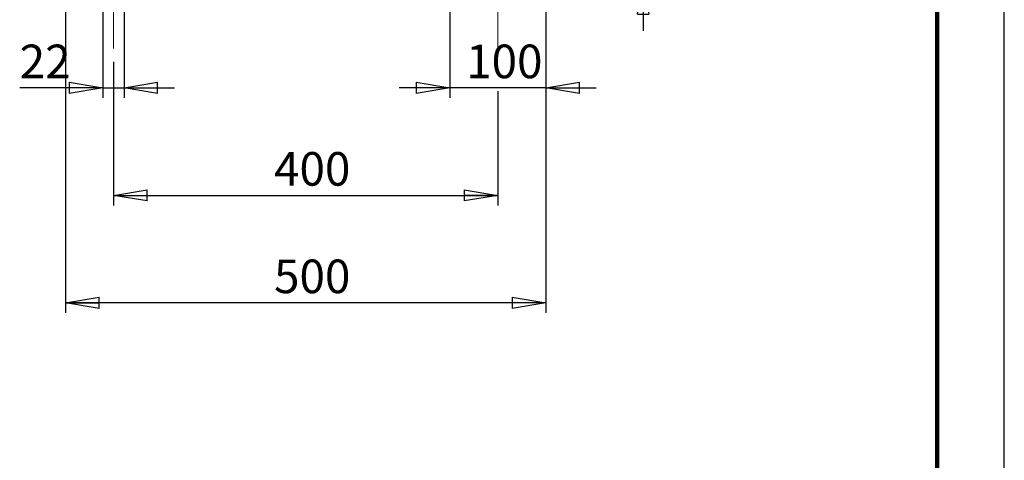
# Model space of a CAD drawing. Units: millimetres. Extents: x -4 to 213, y 0 to 297.
# Drawn here: x 137 to 210, y 103 to 136 of the extents above; entities that cross this region are included whole.
import ezdxf

# ---------------------------------------------------------------- set-up
doc = ezdxf.new("R2010")
doc.units = ezdxf.units.MM
doc.linetypes.add('CENTERX2', pattern=[20.32, 12.7, -2.54, 2.54, -2.54])
doc.layers.add('FORMAT', color=7, linetype='Continuous')
doc.styles.add('SLDTEXTSTYLE0', font='TXT', dxfattribs={"width": 0.605})
doc.dimstyles.new('SLDDIMSTYLE1', dxfattribs={"dimtxt": 2.5, "dimasz": 2.5, "dimexe": 0, "dimexo": 0.0625, "dimtad": 1, "dimdec": 0, "dimlfac": 14, "dimrnd": 1e-09, "dimzin": 12, "dimdsep": 46, "dimtxsty": 'SLDTEXTSTYLE0', "dimblk1": 'CLOSED', "dimblk2": 'CLOSED', "dimsah": 1, "dimcen": 0.09, "dimadec": 0, "dimazin": 3, "dimtfac": 1, "dimtdec": 0, "dimtmove": 0, "dimatfit": 0, "dimldrblk": 'CLOSED', "dimfxl": 0, "dimfrac": 2, "dimtolj": 1, "dimtzin": 12, "dimarcsym": 0})
doc.dimstyles.new('SLDDIMSTYLE2', dxfattribs={"dimtxt": 2.5, "dimasz": 2.5, "dimexe": 0, "dimexo": 0.0625, "dimtad": 1, "dimlfac": 14, "dimrnd": 1e-09, "dimzin": 12, "dimdsep": 46, "dimtxsty": 'SLDTEXTSTYLE0', "dimblk1": 'CLOSED', "dimblk2": 'CLOSED', "dimsah": 1, "dimcen": 0.09, "dimadec": 0, "dimazin": 3, "dimtfac": 1, "dimtmove": 0, "dimatfit": 0, "dimldrblk": 'CLOSED', "dimfxl": 0, "dimfrac": 2, "dimtolj": 1, "dimtzin": 12, "dimarcsym": 0})
doc.dimstyles.new('SLDDIMSTYLE3', dxfattribs={"dimtxt": 2.5, "dimasz": 2.5, "dimexe": 0, "dimexo": 0.0625, "dimtad": 1, "dimlfac": 14, "dimrnd": 1e-09, "dimzin": 12, "dimdsep": 46, "dimtxsty": 'SLDTEXTSTYLE0', "dimblk1": 'CLOSED', "dimblk2": 'CLOSED', "dimsah": 1, "dimcen": 0.09, "dimadec": 0, "dimazin": 3, "dimtfac": 1, "dimtofl": 0, "dimtmove": 0, "dimatfit": 3, "dimldrblk": 'CLOSED', "dimfxl": 0, "dimfrac": 2, "dimtolj": 1, "dimtzin": 12, "dimarcsym": 0})

# ---------------------------------------------------------------- blocks, each defined once
blk = doc.blocks.new('_Closed')
at = {"color": 0, "linetype": 'ByBlock', "lineweight": -2}
for p, q in [((-1, 0.166667), (0, 0)), ((-1, 0.166667), (-1, -0.166667)), ((0, 0), (-1, -0.166667)), ((0, 0), (-1, 0))]:
    blk.add_line(p, q, dxfattribs=at)
blk = doc.blocks.new('_D_2')
at = {"layer": 'FORMAT'}
for p, q in [((142.979, 138.204), (142.979, 130.454)), ((144.549, 138.204), (144.549, 130.454)), ((142.979, 131.204), (136.791, 131.204)), ((142.979, 131.204), (144.549, 131.204)), ((144.549, 131.204), (148.299, 131.204))]:
    blk.add_line(p, q, dxfattribs=at)
at = {"layer": 'FORMAT', "xscale": 2.5, "yscale": 2.5}
blk.add_blockref('_Closed', (142.979, 131.204, 26.386), dxfattribs=at)
at = {"layer": 'FORMAT', "xscale": 2.5, "yscale": 2.5, "rotation": 180.0000000000004}
blk.add_blockref('_Closed', (144.549, 131.204, 26.386), dxfattribs=at)
at = {"layer": 'FORMAT', "insert": (136.791, 134.427), "char_height": 2.5, "attachment_point": 1, "style": 'SLDTEXTSTYLE0'}
blk.add_mtext('22', dxfattribs=at)
blk = doc.blocks.new('_D_3')
at = {"layer": 'FORMAT'}
for p, q in [((168.764, 138.204), (168.764, 130.454)), ((175.907, 138.204), (175.907, 130.454)), ((168.764, 131.204), (165.014, 131.204)), ((175.907, 131.204), (168.764, 131.204)), ((175.907, 131.204), (179.657, 131.204))]:
    blk.add_line(p, q, dxfattribs=at)
at = {"layer": 'FORMAT', "xscale": 2.5, "yscale": 2.5}
blk.add_blockref('_Closed', (168.764, 131.204, 26.386), dxfattribs=at)
at = {"layer": 'FORMAT', "xscale": 2.5, "yscale": 2.5, "rotation": 180.0000000000005}
blk.add_blockref('_Closed', (175.907, 131.204, 26.386), dxfattribs=at)
at = {"layer": 'FORMAT', "insert": (169.986, 134.427), "char_height": 2.5, "attachment_point": 1, "style": 'SLDTEXTSTYLE0'}
blk.add_mtext('100', dxfattribs=at)
blk = doc.blocks.new('_D_4')
at = {"layer": 'FORMAT'}
for p, q in [((143.764, 133.134), (143.764, 122.454)), ((172.335, 130.967), (172.335, 122.454)), ((143.764, 123.204), (172.335, 123.204))]:
    blk.add_line(p, q, dxfattribs=at)
at = {"layer": 'FORMAT', "xscale": 2.5, "yscale": 2.5, "rotation": 180.0000000000004}
blk.add_blockref('_Closed', (143.764, 123.204, 26.386), dxfattribs=at)
at = {"layer": 'FORMAT', "xscale": 2.5, "yscale": 2.5}
blk.add_blockref('_Closed', (172.335, 123.204, 26.386), dxfattribs=at)
at = {"layer": 'FORMAT', "insert": (155.701, 126.427), "char_height": 2.5, "attachment_point": 1, "style": 'SLDTEXTSTYLE0'}
blk.add_mtext('400', dxfattribs=at)
blk = doc.blocks.new('_D_5')
at = {"layer": 'FORMAT'}
for p, q in [((140.192, 138.204), (140.192, 114.454)), ((175.907, 138.204), (175.907, 114.454)), ((175.907, 115.204), (140.192, 115.204))]:
    blk.add_line(p, q, dxfattribs=at)
at = {"layer": 'FORMAT', "xscale": 2.5, "yscale": 2.5, "rotation": 180.0000000000004}
blk.add_blockref('_Closed', (140.192, 115.204, 26.386), dxfattribs=at)
at = {"layer": 'FORMAT', "xscale": 2.5, "yscale": 2.5}
blk.add_blockref('_Closed', (175.907, 115.204, 26.386), dxfattribs=at)
at = {"layer": 'FORMAT', "insert": (155.701, 118.427), "char_height": 2.5, "attachment_point": 1, "style": 'SLDTEXTSTYLE0'}
blk.add_mtext('500', dxfattribs=at)
blk = doc.blocks.new('_D_7')
at = {"layer": 'FORMAT'}
for p, q in [((183.141, 141.133), (183.141, 148.496)), ((176.8, 141.133), (183.891, 141.133)), ((183.141, 139.204), (183.141, 141.133)), ((176.907, 139.204), (183.891, 139.204)), ((183.141, 139.204), (183.141, 135.454))]:
    blk.add_line(p, q, dxfattribs=at)
at = {"layer": 'FORMAT', "xscale": 2.5, "yscale": 2.5}
for p, rotation in [((183.141, 141.133, 26.386), 270.0000000000004), ((183.141, 139.204, 26.386), 90.0000000000004)]:
    blk.add_blockref('_Closed', p, dxfattribs=dict(at, rotation=rotation))
at = {"layer": 'FORMAT', "insert": (179.919, 145.364), "char_height": 2.5, "attachment_point": 1, "rotation": 90, "style": 'SLDTEXTSTYLE0'}
blk.add_mtext('27', dxfattribs=at)

msp = doc.modelspace()

# ---------------------------------------------------------------- linework, layer by layer
at = {"color": 7, "linetype": 'Continuous', "lineweight": 25}
msp.add_line((210, 0), (210, 297), dxfattribs=at)
at = {"color": 7, "linetype": 'Continuous', "lineweight": 140}
msp.add_line((205, 292), (205, 5), dxfattribs=at)
at = {"layer": 'FORMAT', "linetype": 'CENTERX2', "lineweight": 18}
for p, q in [((143.76381, 134.13411), (143.76381, 146.22844)), ((172.33524, 134.13411), (172.33524, 146.22844))]:
    msp.add_line(p, q, dxfattribs=at)

# ---------------------------------------------------------------- dimensions: what is measured, and where the dimension line sits
at = {"layer": 'FORMAT'}
dim = msp.add_linear_dim(base=(183.14128, 141.13253), p1=(175.90667, 139.20421), p2=(175.79952, 141.13253), angle=90, dimstyle='SLDDIMSTYLE2', dxfattribs=at)
dim.commit()
dim.dimension.update_dxf_attribs({"geometry": '_D_7', "text_midpoint": (183.14128, 146.92971), "dimtype": 160})
for base, p1, p2, dimstyle, picture, middle in [((144.54891, 131.20421), (142.97871, 139.20421), (144.54891, 139.20421), 'SLDDIMSTYLE1', '_D_2', (138.3566, 131.20421)), ((140.19238, 115.20421), (175.90667, 139.20421), (140.19238, 139.20421), 'SLDDIMSTYLE3', '_D_5', (158.04952, 115.20421)), ((168.76381, 131.20421), (175.90667, 139.20421), (168.76381, 139.20421), 'SLDDIMSTYLE2', '_D_3', (172.33524, 131.20421)), ((172.33524, 123.20421), (143.76381, 134.13411), (172.33524, 134.13411), 'SLDDIMSTYLE3', '_D_4', (158.04952, 123.20421))]:
    dim = msp.add_linear_dim(base=base, p1=p1, p2=p2, dimstyle=dimstyle, dxfattribs=at)
    dim.commit()
    dim.dimension.update_dxf_attribs({"geometry": picture, "text_midpoint": middle, "dimtype": 160})

doc.saveas('drawing.dxf')
